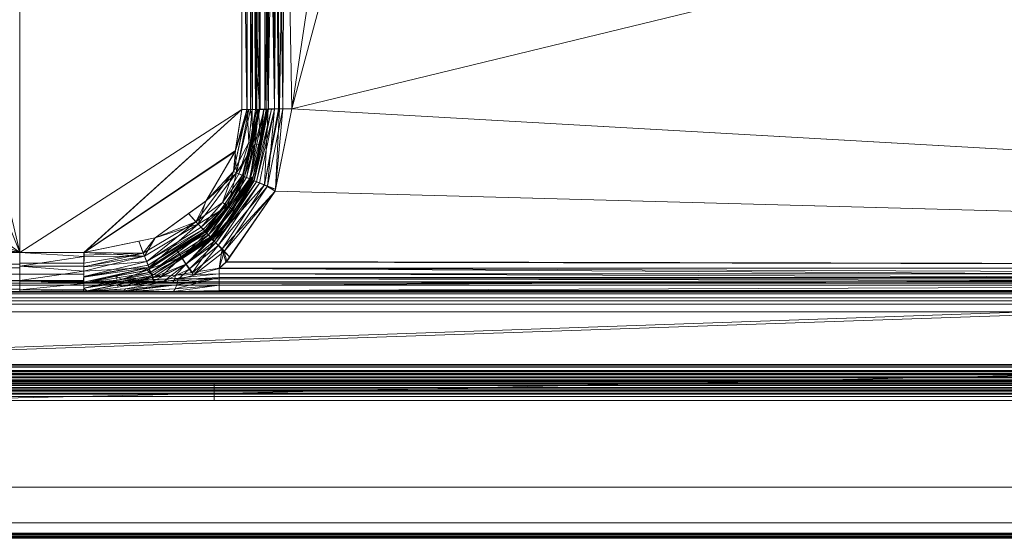
# Model space of a CAD drawing. Units: millimetres. Extents: x -5 to 855, y -5 to 495.
# Drawn here: x 406 to 502, y -5 to 46 of the extents above; entities that cross this region are included whole.
import ezdxf

# ---------------------------------------------------------------- set-up
doc = ezdxf.new("R2010")
doc.units = ezdxf.units.MM
doc.layers.add('1', color=7, linetype='CONTINUOUS', true_color=0xffffff)

msp = doc.modelspace()

# ---------------------------------------------------------------- linework, layer by layer
at = {"layer": '1', "color": 163, "linetype": 'Continuous', "lineweight": 13}
for points in [[(432.665, 37.063, 193.902), (446.241, 87.694, 192.801), (641.203, 87.685, 195.042)], [(439.146, 80.371, 192.898), (446.241, 87.694, 192.801), (432.665, 37.063, 193.902)], [(641.203, 87.685, 195.042), (707.393, 21.483, 196.234), (432.665, 37.063, 193.902)], [(707.386, 21.49, 197.134), (804.982, 87.678, 197.824), (433.012, 78.487, 193.778)], [(396.095, 65.153, 189.177), (406.002, 83.678, 189.1), (405.993, 23, 189.1)], [(406, 23, 190), (406, 83.678, 190), (396.101, 65.151, 190.077)], [(432.665, 37.063, 193.902), (432.02, 73.048, 193.002), (439.146, 80.371, 192.898)], [(433.012, 78.487, 193.778), (432.011, 73.071, 193.901), (707.386, 21.49, 197.134)], [(427.768, 73, 190.257), (427.768, 37, 190.257), (428.266, 37, 190.348)], [(428.266, 37, 190.348), (428.285, 73, 190.355), (427.768, 73, 190.257)], [(427.778, 73, 189.357), (428.606, 73, 189.515), (428.606, 37, 189.515), (427.778, 37, 189.357)], [(428.266, 37, 190.348), (428.283, 37, 190.359), (428.285, 73, 190.355)], [(428.285, 73, 190.355), (428.283, 37, 190.359), (428.781, 37, 190.667)], [(428.781, 37, 190.667), (428.822, 73, 190.708), (428.285, 73, 190.355)], [(429.466, 73, 190.078), (429.466, 37, 190.078), (428.606, 37, 189.515), (428.606, 73, 189.515)], [(428.781, 37, 190.667), (428.815, 37, 190.713), (428.822, 73, 190.708)], [(428.822, 73, 190.708), (428.815, 37, 190.713), (429.101, 37, 191.105)], [(429.101, 37, 191.105), (429.163, 73, 191.252), (428.822, 73, 190.708)], [(429.101, 37, 191.105), (429.143, 37, 191.258), (429.163, 73, 191.252)], [(429.163, 73, 191.252), (429.143, 37, 191.258), (429.245, 58.651, 191.638)], [(429.574, 37.03, 192.808), (429.588, 73.023, 192.393), (429.245, 58.651, 191.638)], [(430.01, 73, 190.95), (430.01, 37, 190.95), (429.466, 37, 190.078), (429.466, 73, 190.078)], [(429.588, 73.023, 192.393), (429.574, 37.03, 192.808), (430.336, 37.058, 193.879)], [(430.336, 37.058, 193.879), (429.978, 73.04, 193.017), (429.588, 73.023, 192.393)], [(430.336, 37.058, 193.879), (430.21, 73.045, 193.178), (429.978, 73.04, 193.017)], [(430.01, 73, 190.95), (430.119, 73, 191.369), (430.15, 44.302, 191.759)], [(430.15, 44.302, 191.759), (430.01, 37, 190.95), (430.01, 73, 190.95)], [(430.15, 44.302, 191.759), (430.119, 73, 191.369), (430.204, 73.009, 191.704)], [(430.204, 73.009, 191.704), (430.375, 37.022, 192.435), (430.15, 44.302, 191.759)], [(430.204, 73.009, 191.704), (430.364, 73.016, 191.97), (430.375, 37.022, 192.435)], [(430.928, 73.061, 193.675), (430.21, 73.045, 193.178), (430.336, 37.058, 193.879)], [(430.336, 37.058, 193.879), (431.344, 37.076, 194.531), (430.928, 73.061, 193.675)], [(430.364, 73.016, 191.97), (430.602, 73.027, 192.367), (430.949, 37.043, 193.22)], [(430.949, 37.043, 193.22), (430.375, 37.022, 192.435), (430.364, 73.016, 191.97)], [(430.602, 73.027, 192.367), (430.792, 73.031, 192.505), (430.949, 37.043, 193.22)], [(430.949, 37.043, 193.22), (430.792, 73.031, 192.505), (431.241, 73.041, 192.83)], [(431.344, 37.076, 194.531), (431.072, 73.062, 193.705), (430.928, 73.061, 193.675)], [(431.241, 73.041, 192.83), (431.774, 37.057, 193.734), (430.949, 37.043, 193.22)], [(432.011, 73.071, 193.901), (431.072, 73.062, 193.705), (431.457, 37.077, 194.554)], [(431.344, 37.076, 194.531), (431.457, 37.077, 194.554), (431.072, 73.062, 193.705)], [(431.241, 73.041, 192.83), (431.38, 73.042, 192.861), (431.774, 37.057, 193.734)], [(431.774, 37.057, 193.734), (431.38, 73.042, 192.861), (432.02, 73.048, 193.002)], [(431.457, 37.077, 194.554), (432.657, 37.086, 194.801), (432.011, 73.071, 193.901)], [(432.02, 73.048, 193.002), (432.665, 37.063, 193.902), (431.774, 37.057, 193.734)], [(432.011, 73.071, 193.901), (432.657, 37.086, 194.801), (707.386, 21.49, 197.134)], [(396.101, 65.151, 190.077), (391.491, 59.151, 190.113), (406, 23, 190)], [(427.768, 37, 190.257), (427.768, 62.854, 190.257), (406, 62.854, 190), (406, 23, 190)], [(406.002, 23, 189.1), (406.002, 62.854, 189.1), (427.778, 62.854, 189.357), (427.778, 37, 189.357)], [(391.491, 59.151, 190.113), (376.116, 44.818, 190.232), (406, 23, 190)], [(429.25, 44.302, 191.758), (429.245, 58.651, 191.638), (429.143, 37, 191.258)], [(429.245, 58.651, 191.638), (429.25, 44.302, 191.758), (429.574, 37.03, 192.808)], [(406, 23, 190), (376.116, 44.818, 190.232), (367.27, 39.166, 190.301)], [(429.143, 37, 191.258), (429.248, 40.65, 191.685), (429.25, 44.302, 191.758)], [(429.525, 37.028, 192.739), (429.25, 44.302, 191.758), (429.248, 40.65, 191.685)], [(429.525, 37.028, 192.739), (429.574, 37.03, 192.808), (429.25, 44.302, 191.758)], [(430.15, 44.302, 191.759), (430.142, 37.001, 191.56), (430.01, 37, 190.95)], [(430.375, 37.022, 192.435), (430.142, 37.001, 191.56), (430.15, 44.302, 191.759)], [(429.143, 37, 191.258), (429.245, 37, 191.634), (429.248, 40.65, 191.685)], [(429.248, 40.65, 191.685), (429.245, 37, 191.634), (429.525, 37.028, 192.739)], [(367.27, 39.166, 190.301), (352.719, 32.732, 190.414), (406, 23, 190)], [(427.768, 37, 190.257), (406, 23, 190), (412.285, 23, 190.074)], [(412.296, 23, 189.174), (406.002, 23, 189.1), (427.778, 37, 189.357)], [(427.13, 32.994, 190.249), (427.768, 37, 190.257), (412.285, 23, 190.074)], [(412.296, 23, 189.174), (427.778, 37, 189.357), (427.103, 32.897, 189.349)], [(426.939, 30.926, 190.359), (428.292, 37, 190.365), (428.266, 37, 190.348)], [(427.13, 32.994, 190.249), (426.939, 30.926, 190.359), (428.266, 37, 190.348)], [(428.292, 37, 190.365), (426.939, 30.926, 190.359), (428.448, 33.782, 190.685)], [(428.432, 37, 189.456), (427.236, 30.788, 189.52), (427.103, 32.897, 189.349)], [(427.103, 32.897, 189.349), (427.778, 37, 189.357), (428.432, 37, 189.456)], [(428.266, 37, 190.348), (427.768, 37, 190.257), (427.13, 32.994, 190.249)], [(429.055, 33.649, 190.034), (427.236, 30.788, 189.52), (428.608, 37, 189.55)], [(428.432, 37, 189.456), (428.608, 37, 189.55), (427.236, 30.788, 189.52)], [(429.392, 37.015, 192.213), (429.245, 37, 191.634), (427.906, 30.464, 191.816)], [(427.906, 30.464, 191.816), (428.015, 30.417, 192.406), (429.392, 37.015, 192.213)], [(429.525, 37.028, 192.739), (429.392, 37.015, 192.213), (428.015, 30.417, 192.406)], [(428.015, 30.417, 192.406), (428.217, 30.331, 192.998), (429.525, 37.028, 192.739)], [(429.952, 37.044, 193.34), (429.525, 37.028, 192.739), (428.217, 30.331, 192.998)], [(428.217, 30.331, 192.998), (428.526, 30.205, 193.559), (429.952, 37.044, 193.34)], [(428.448, 33.782, 190.685), (428.781, 37, 190.667), (428.292, 37, 190.365)], [(428.448, 33.782, 190.685), (428.785, 37, 190.673), (428.781, 37, 190.667)], [(428.785, 37, 190.673), (428.448, 33.782, 190.685), (428.792, 33.712, 191.184)], [(430.336, 37.058, 193.879), (429.952, 37.044, 193.34), (428.526, 30.205, 193.559)], [(428.526, 30.205, 193.559), (428.936, 30.04, 194.055), (430.336, 37.058, 193.879)], [(428.582, 33.756, 191.742), (429.247, 37, 191.669), (429.113, 37, 191.152)], [(429.113, 37, 191.152), (428.792, 33.712, 191.184), (428.582, 33.756, 191.742)], [(428.608, 37, 189.55), (429.288, 37, 189.914), (429.055, 33.649, 190.034)], [(428.792, 33.712, 191.184), (429.101, 37, 191.105), (428.785, 37, 190.673)], [(428.792, 33.712, 191.184), (429.113, 37, 191.152), (429.101, 37, 191.105)], [(430.375, 37.022, 192.435), (428.962, 30.008, 192.611), (428.814, 30.074, 192.171)], [(428.814, 30.074, 192.171), (430.256, 37.011, 191.986), (430.375, 37.022, 192.435)], [(430.256, 37.011, 191.986), (428.814, 30.074, 192.171), (428.887, 30.429, 191.709)], [(428.887, 30.429, 191.709), (430.142, 37, 191.56), (430.256, 37.011, 191.986)], [(430.336, 37.058, 193.879), (428.936, 30.04, 194.055), (429.971, 29.63, 194.751)], [(430.659, 37.033, 192.824), (429.192, 29.913, 193.027), (428.962, 30.008, 192.611)], [(428.962, 30.008, 192.611), (430.375, 37.022, 192.435), (430.659, 37.033, 192.824)], [(429.597, 33.542, 190.82), (429.055, 33.649, 190.034), (429.386, 37, 190.038)], [(429.288, 37, 189.914), (429.386, 37, 190.038), (429.055, 33.649, 190.034)], [(430.949, 37.043, 193.22), (429.496, 29.79, 193.396), (429.192, 29.913, 193.027)], [(429.192, 29.913, 193.027), (430.659, 37.033, 192.824), (430.949, 37.043, 193.22)], [(429.386, 37, 190.038), (429.893, 37, 190.676), (429.597, 33.542, 190.82)], [(429.487, 33.569, 191.638), (429.597, 33.542, 190.82), (429.926, 37, 190.792)], [(429.926, 37, 190.792), (430.142, 37, 191.56), (429.487, 33.569, 191.638)], [(430.264, 29.488, 193.912), (429.496, 29.79, 193.396), (430.949, 37.043, 193.22)], [(429.893, 37, 190.676), (429.926, 37, 190.792), (429.597, 33.542, 190.82)], [(429.971, 29.63, 194.751), (431.457, 37.077, 194.554), (431.344, 37.076, 194.531)], [(431.457, 37.077, 194.554), (429.971, 29.63, 194.751), (431.057, 29.2, 194.985)], [(429.971, 29.63, 194.751), (431.344, 37.076, 194.531), (430.336, 37.058, 193.879)], [(431.065, 29.175, 194.086), (430.264, 29.488, 193.912), (431.774, 37.057, 193.734)], [(430.949, 37.043, 193.22), (431.774, 37.057, 193.734), (430.264, 29.488, 193.912)], [(432.657, 37.086, 194.801), (431.019, 29.01, 194.99), (707.386, 21.49, 197.134)], [(707.393, 21.483, 196.234), (431.031, 29.01, 194.09), (432.665, 37.063, 193.902)], [(431.057, 29.2, 194.985), (432.657, 37.086, 194.801), (431.457, 37.077, 194.554)], [(431.774, 37.057, 193.734), (432.665, 37.063, 193.902), (431.065, 29.175, 194.086)], [(426.939, 30.926, 190.359), (427.463, 30.707, 190.72), (428.448, 33.782, 190.685)], [(428.792, 33.712, 191.184), (428.448, 33.782, 190.685), (427.463, 30.707, 190.72)], [(412.285, 23, 190.074), (419.279, 24.447, 190.157), (424.288, 28.085, 190.216), (427.13, 32.994, 190.249)], [(427.103, 32.897, 189.349), (424.25, 28.036, 189.315), (419.259, 24.436, 189.256), (412.296, 23, 189.174)], [(424.25, 28.036, 189.315), (427.103, 32.897, 189.349), (427.236, 30.788, 189.52)], [(426.939, 30.926, 190.359), (427.13, 32.994, 190.249), (424.288, 28.085, 190.216)], [(429.055, 33.649, 190.034), (428.028, 30.45, 190.069), (427.236, 30.788, 189.52)], [(427.463, 30.707, 190.72), (427.821, 30.556, 191.273), (428.792, 33.712, 191.184)], [(428.582, 33.756, 191.742), (428.792, 33.712, 191.184), (427.821, 30.556, 191.273)], [(427.821, 30.556, 191.273), (427.893, 30.399, 191.818), (428.582, 33.756, 191.742)], [(428.575, 30.226, 190.909), (428.028, 30.45, 190.069), (429.055, 33.649, 190.034)], [(429.055, 33.649, 190.034), (429.597, 33.542, 190.82), (428.575, 30.226, 190.909)], [(428.887, 30.429, 191.709), (428.575, 30.226, 190.909), (429.597, 33.542, 190.82)], [(429.597, 33.542, 190.82), (429.487, 33.569, 191.638), (428.887, 30.429, 191.709)], [(406, 23, 190), (352.719, 32.732, 190.414), (332.128, 28.493, 190.574)], [(424.288, 28.085, 190.216), (423.267, 26.008, 190.349), (426.939, 30.926, 190.359)], [(426.939, 30.926, 190.359), (423.267, 26.008, 190.349), (425.881, 27.906, 190.766)], [(425.881, 27.906, 190.766), (427.463, 30.707, 190.72), (426.939, 30.926, 190.359)], [(427.236, 30.788, 189.52), (423.485, 25.766, 189.51), (424.25, 28.036, 189.315)], [(426.383, 27.54, 190.115), (423.485, 25.766, 189.51), (427.236, 30.788, 189.52)], [(428.526, 30.205, 193.559), (428.217, 30.331, 192.998), (424.486, 24.688, 193.235)], [(424.486, 24.688, 193.235), (428.217, 30.331, 192.998), (426.436, 27.455, 192.539)], [(424.486, 24.688, 193.235), (424.732, 24.438, 193.767), (428.526, 30.205, 193.559)], [(428.936, 30.04, 194.055), (428.526, 30.205, 193.559), (424.732, 24.438, 193.767)], [(424.732, 24.438, 193.767), (425.048, 24.12, 194.236), (428.936, 30.04, 194.055)], [(427.146, 26.966, 192.281), (428.962, 30.008, 192.611), (425.036, 24.118, 192.808)], [(425.036, 24.118, 192.808), (428.962, 30.008, 192.611), (429.192, 29.913, 193.027)], [(429.192, 29.913, 193.027), (425.22, 23.93, 193.207), (425.036, 24.118, 192.808)], [(429.971, 29.63, 194.751), (428.936, 30.04, 194.055), (425.048, 24.12, 194.236)], [(425.22, 23.93, 193.207), (429.192, 29.913, 193.027), (429.496, 29.79, 193.396)], [(427.821, 30.556, 191.273), (427.463, 30.707, 190.72), (425.881, 27.906, 190.766)], [(425.881, 27.906, 190.766), (426.247, 27.656, 191.397), (427.821, 30.556, 191.273)], [(427.893, 30.399, 191.818), (426.079, 27.704, 191.955), (426.436, 27.455, 192.539)], [(426.247, 27.656, 191.397), (426.108, 27.746, 191.953), (427.893, 30.399, 191.818)], [(427.893, 30.399, 191.818), (427.821, 30.556, 191.273), (426.247, 27.656, 191.397)], [(427.236, 30.788, 189.52), (428.028, 30.45, 190.069), (426.383, 27.54, 190.115)], [(426.92, 27.182, 191.032), (426.383, 27.54, 190.115), (428.028, 30.45, 190.069)], [(428.217, 30.331, 192.998), (428.015, 30.417, 192.406), (426.436, 27.455, 192.539)], [(426.436, 27.455, 192.539), (428.015, 30.417, 192.406), (427.893, 30.399, 191.818)], [(426.758, 27.238, 191.837), (428.696, 30.141, 191.72), (428.814, 30.074, 192.171)], [(428.814, 30.074, 192.171), (427.146, 26.966, 192.281), (426.758, 27.238, 191.837)], [(428.575, 30.226, 190.909), (428.887, 30.429, 191.709), (426.787, 27.281, 191.835)], [(426.787, 27.281, 191.835), (426.92, 27.182, 191.032), (428.575, 30.226, 190.909)], [(428.028, 30.45, 190.069), (428.575, 30.226, 190.909), (426.92, 27.182, 191.032)], [(427.146, 26.966, 192.281), (428.814, 30.074, 192.171), (428.962, 30.008, 192.611)], [(428.015, 30.417, 192.406), (427.906, 30.464, 191.816), (427.893, 30.399, 191.818)], [(428.814, 30.074, 192.171), (428.696, 30.141, 191.72), (428.887, 30.429, 191.709)], [(425.048, 24.12, 194.236), (425.827, 23.345, 194.892), (429.971, 29.63, 194.751)], [(429.496, 29.79, 193.396), (425.456, 23.692, 193.558), (425.22, 23.93, 193.207)], [(425.456, 23.692, 193.558), (429.496, 29.79, 193.396), (430.264, 29.488, 193.912)], [(430.264, 29.488, 193.912), (426.04, 23.111, 194.05), (425.456, 23.692, 193.558)], [(431.019, 29.01, 194.99), (429.971, 29.63, 194.751), (425.827, 23.345, 194.892)], [(425.827, 23.345, 194.892), (426.567, 22.585, 195.118), (431.019, 29.01, 194.99)], [(426.04, 23.111, 194.05), (430.264, 29.488, 193.912), (431.031, 29.01, 194.09)], [(431.031, 29.01, 194.09), (426.588, 22.548, 194.219), (426.04, 23.111, 194.05)], [(707.386, 21.49, 197.134), (431.019, 29.01, 194.99), (426.2, 22.055, 195.129)], [(426.294, 22.12, 194.228), (431.031, 29.01, 194.09), (707.393, 21.483, 196.234)], [(431.019, 29.01, 194.99), (431.057, 29.2, 194.985), (429.971, 29.63, 194.751)], [(430.264, 29.488, 193.912), (431.065, 29.175, 194.086), (431.031, 29.01, 194.09)], [(325.051, 28.202, 190.629), (125.051, 28.202, 192.184), (36.977, 23, 192.868), (406, 23, 190)], [(406, 23, 190), (332.128, 28.493, 190.574), (325.051, 28.202, 190.629)], [(424.288, 28.085, 190.216), (422.533, 26.81, 190.195), (423.267, 26.008, 190.349)], [(423.485, 25.766, 189.51), (422.546, 26.807, 189.295), (424.25, 28.036, 189.315)], [(423.267, 26.008, 190.349), (423.786, 25.483, 190.817), (425.881, 27.906, 190.766)], [(426.383, 27.54, 190.115), (424.206, 25.026, 190.165), (423.485, 25.766, 189.51)], [(426.247, 27.656, 191.397), (425.881, 27.906, 190.766), (423.786, 25.483, 190.817)], [(423.786, 25.483, 190.817), (423.99, 25.276, 191.154), (426.247, 27.656, 191.397)], [(423.99, 25.276, 191.154), (424.14, 25.121, 191.535), (426.247, 27.656, 191.397)], [(426.108, 27.746, 191.953), (426.247, 27.656, 191.397), (424.14, 25.121, 191.535)], [(424.14, 25.121, 191.535), (424.232, 25.024, 191.936), (426.108, 27.746, 191.953)], [(424.492, 24.737, 190.637), (424.206, 25.026, 190.165), (426.383, 27.54, 190.115)], [(424.276, 25.024, 192.092), (426.108, 27.746, 191.953), (424.232, 25.024, 191.936)], [(426.436, 27.455, 192.539), (426.079, 27.704, 191.955), (424.276, 25.024, 192.092)], [(424.276, 25.024, 192.092), (424.315, 24.865, 192.668), (426.436, 27.455, 192.539)], [(426.436, 27.455, 192.539), (424.315, 24.865, 192.668), (424.486, 24.688, 193.235)], [(426.383, 27.54, 190.115), (426.92, 27.182, 191.032), (424.492, 24.737, 190.637)], [(426.92, 27.182, 191.032), (424.707, 24.524, 191.171), (424.492, 24.737, 190.637)], [(426.787, 27.281, 191.835), (424.843, 24.394, 191.732), (424.707, 24.524, 191.171)], [(424.707, 24.524, 191.171), (426.92, 27.182, 191.032), (426.787, 27.281, 191.835)], [(424.823, 24.339, 191.953), (426.758, 27.238, 191.837), (427.146, 26.966, 192.281)], [(426.787, 27.281, 191.835), (424.852, 24.381, 191.951), (424.843, 24.394, 191.732)], [(419.259, 24.436, 189.256), (422.546, 26.807, 189.295), (423.485, 25.766, 189.51)], [(423.267, 26.008, 190.349), (422.533, 26.81, 190.195), (419.279, 24.447, 190.157)], [(427.146, 26.966, 192.281), (424.909, 24.251, 192.383), (424.823, 24.339, 191.953)], [(425.036, 24.118, 192.808), (424.909, 24.251, 192.383), (427.146, 26.966, 192.281)], [(419.279, 24.447, 190.157), (418.1, 22.943, 190.322), (423.267, 26.008, 190.349)], [(423.267, 26.008, 190.349), (418.1, 22.943, 190.322), (418.442, 22.099, 190.896)], [(423.485, 25.766, 189.51), (418.214, 22.641, 189.482), (419.259, 24.436, 189.256)], [(418.663, 21.52, 190.243), (418.214, 22.641, 189.482), (423.485, 25.766, 189.51)], [(418.442, 22.099, 190.896), (423.786, 25.483, 190.817), (423.267, 26.008, 190.349)], [(423.99, 25.276, 191.154), (423.786, 25.483, 190.817), (418.442, 22.099, 190.896)], [(418.442, 22.099, 190.896), (418.575, 21.765, 191.312), (423.99, 25.276, 191.154)], [(424.14, 25.121, 191.535), (423.99, 25.276, 191.154), (418.575, 21.765, 191.312)], [(418.575, 21.765, 191.312), (418.673, 21.517, 191.781), (424.14, 25.121, 191.535)], [(423.485, 25.766, 189.51), (424.206, 25.026, 190.165), (418.663, 21.52, 190.243)], [(424.232, 25.024, 191.936), (424.14, 25.121, 191.535), (418.673, 21.517, 191.781)], [(419.279, 24.447, 190.157), (417.672, 24.115, 190.138), (418.1, 22.943, 190.322)], [(418.214, 22.641, 189.482), (417.684, 24.111, 189.238), (419.259, 24.436, 189.256)], [(418.841, 21.079, 190.793), (418.663, 21.52, 190.243), (424.206, 25.026, 190.165)], [(418.673, 21.517, 191.781), (418.701, 21.406, 192.283), (424.232, 25.024, 191.936)], [(424.249, 25.007, 192.093), (424.232, 25.024, 191.936), (418.701, 21.406, 192.283)], [(424.206, 25.026, 190.165), (424.492, 24.737, 190.637), (418.841, 21.079, 190.793)], [(418.841, 21.079, 190.793), (424.492, 24.737, 190.637), (424.707, 24.524, 191.171)], [(424.707, 24.524, 191.171), (418.974, 20.752, 191.416), (418.841, 21.079, 190.793)], [(418.974, 20.752, 191.416), (424.707, 24.524, 191.171), (424.843, 24.394, 191.732)], [(424.843, 24.394, 191.732), (419.058, 20.549, 192.07), (418.974, 20.752, 191.416)], [(419.074, 20.551, 192.091), (419.058, 20.549, 192.07), (424.843, 24.394, 191.732)], [(424.843, 24.394, 191.732), (424.778, 24.271, 191.956), (419.074, 20.551, 192.091)], [(424.315, 24.865, 192.668), (424.211, 24.982, 192.094), (421.434, 23.18, 192.19)], [(421.434, 23.18, 192.19), (421.858, 22.527, 193.329), (424.315, 24.865, 192.668)], [(421.858, 22.527, 193.329), (424.486, 24.688, 193.235), (424.315, 24.865, 192.668)], [(424.732, 24.438, 193.767), (424.486, 24.688, 193.235), (421.858, 22.527, 193.329)], [(421.858, 22.527, 193.329), (422.303, 21.847, 194.302), (424.732, 24.438, 193.767)], [(422.279, 21.87, 192.88), (421.926, 22.411, 192.023), (424.778, 24.271, 191.956)], [(424.778, 24.271, 191.956), (425.036, 24.118, 192.808), (422.279, 21.87, 192.88)], [(422.303, 21.847, 194.302), (425.048, 24.12, 194.236), (424.732, 24.438, 193.767)], [(424.276, 25.024, 192.092), (424.211, 24.982, 192.094), (424.315, 24.865, 192.668)], [(424.232, 25.024, 191.936), (424.249, 25.007, 192.093), (424.276, 25.024, 192.092)], [(424.843, 24.394, 191.732), (424.852, 24.381, 191.951), (424.778, 24.271, 191.956)], [(424.778, 24.271, 191.956), (424.823, 24.339, 191.953), (424.909, 24.251, 192.383)], [(424.909, 24.251, 192.383), (425.036, 24.118, 192.808), (424.778, 24.271, 191.956)], [(418.1, 22.943, 190.322), (417.672, 24.115, 190.138), (412.285, 23, 190.074)], [(412.296, 23, 189.174), (417.684, 24.111, 189.238), (418.214, 22.641, 189.482)], [(421.858, 22.527, 193.329), (421.434, 23.18, 192.19), (418.646, 21.37, 192.285)], [(422.279, 21.87, 192.88), (425.036, 24.118, 192.808), (425.22, 23.93, 193.207)], [(425.22, 23.93, 193.207), (422.615, 21.357, 193.614), (422.279, 21.87, 192.88)], [(425.048, 24.12, 194.236), (422.303, 21.847, 194.302), (422.916, 21.047, 194.799)], [(425.22, 23.93, 193.207), (425.456, 23.692, 193.558), (422.615, 21.357, 193.614)], [(423.065, 20.776, 193.988), (422.615, 21.357, 193.614), (425.456, 23.692, 193.558)], [(422.916, 21.047, 194.799), (425.827, 23.345, 194.892), (425.048, 24.12, 194.236)], [(425.827, 23.345, 194.892), (422.916, 21.047, 194.799), (425.536, 21.463, 195.139)], [(425.456, 23.692, 193.558), (426.04, 23.111, 194.05), (423.065, 20.776, 193.988)], [(425.536, 21.463, 195.139), (426.2, 22.055, 195.129), (425.827, 23.345, 194.892)], [(426.2, 22.055, 195.129), (426.567, 22.585, 195.118), (425.827, 23.345, 194.892)], [(406.001, 21.508, 189.397), (36.972, 21.508, 192.265), (36.97, 23, 191.968), (405.993, 23, 189.1)], [(406, 23, 190), (36.977, 23, 192.868), (36.978, 21.852, 193.096), (406, 21.852, 190.228)], [(406.001, 21.65, 189.341), (405.993, 23, 189.1), (412.296, 22.621, 189.193)], [(405.993, 23, 189.1), (412.296, 23, 189.174), (412.296, 22.621, 189.193)], [(406, 21.962, 190.185), (412.283, 21.962, 190.26), (412.285, 23, 190.074), (406, 23, 190)], [(412.296, 22.621, 189.193), (412.292, 21.67, 189.482), (406.001, 21.65, 189.341)], [(412.281, 21.585, 190.429), (418.442, 22.099, 190.896), (418.1, 22.943, 190.322)], [(418.1, 22.943, 190.322), (412.282, 21.95, 190.321), (412.281, 21.585, 190.429)], [(412.285, 22.749, 190.085), (412.282, 21.95, 190.321), (418.1, 22.943, 190.322)], [(412.285, 23, 190.074), (412.285, 22.749, 190.085), (418.1, 22.943, 190.322)], [(412.29, 21.152, 189.64), (412.292, 21.635, 189.493), (418.214, 22.641, 189.482)], [(418.214, 22.641, 189.482), (418.663, 21.52, 190.243), (412.29, 21.152, 189.64)], [(418.214, 22.641, 189.482), (412.292, 21.635, 189.493), (412.296, 22.621, 189.193)], [(418.214, 22.641, 189.482), (412.296, 22.621, 189.193), (412.296, 23, 189.174)], [(418.646, 21.37, 192.285), (418.835, 20.917, 193.393), (421.858, 22.527, 193.329)], [(421.858, 22.527, 193.329), (418.835, 20.917, 193.393), (419.89, 20.668, 194.24)], [(419.074, 20.551, 192.091), (421.926, 22.411, 192.023), (422.279, 21.87, 192.88)], [(419.89, 20.668, 194.24), (422.303, 21.847, 194.302), (421.858, 22.527, 193.329)], [(425.541, 21.439, 194.24), (423.065, 20.776, 193.988), (426.04, 23.111, 194.05)], [(426.04, 23.111, 194.05), (426.294, 22.12, 194.228), (425.541, 21.439, 194.24)], [(426.04, 23.111, 194.05), (426.588, 22.548, 194.219), (426.294, 22.12, 194.228)], [(406, 20.242, 190.242), (36.979, 20.242, 193.11), (36.972, 21.508, 192.265), (406.001, 21.508, 189.397)], [(406, 21.852, 190.228), (36.978, 21.852, 193.096), (36.984, 20.879, 193.747), (405.998, 20.879, 190.879)], [(405.998, 20.879, 190.879), (412.275, 20.879, 190.953), (412.283, 21.962, 190.26), (406, 21.962, 190.185)], [(406, 20.242, 190.242), (406.001, 21.65, 189.341), (412.29, 21.152, 189.64)], [(406.001, 21.65, 189.341), (412.292, 21.67, 189.482), (412.29, 21.152, 189.64)], [(418.673, 21.517, 191.781), (412.259, 20.103, 192.294), (417.907, 21.151, 192.291)], [(412.27, 20.577, 191.356), (412.259, 20.103, 192.294), (418.673, 21.517, 191.781)], [(418.673, 21.517, 191.781), (418.575, 21.765, 191.312), (412.27, 20.577, 191.356)], [(412.272, 20.652, 191.207), (412.27, 20.577, 191.356), (418.575, 21.765, 191.312)], [(418.575, 21.765, 191.312), (418.442, 22.099, 190.896), (412.272, 20.652, 191.207)], [(412.281, 21.585, 190.429), (412.272, 20.652, 191.207), (418.442, 22.099, 190.896)], [(418.663, 21.52, 190.243), (412.279, 19.953, 190.64), (412.29, 21.152, 189.64)], [(412.279, 19.953, 190.64), (418.663, 21.52, 190.243), (418.841, 21.079, 190.793)], [(418.47, 21.256, 192.291), (415.401, 20.686, 192.292), (416.006, 20.342, 193.264)], [(416.006, 20.342, 193.264), (418.835, 20.917, 193.393), (418.47, 21.256, 192.291)], [(417.907, 21.151, 192.291), (418.701, 21.406, 192.283), (418.673, 21.517, 191.781)], [(418.701, 21.406, 192.283), (417.907, 21.151, 192.291), (418.47, 21.256, 192.291)], [(418.835, 20.917, 193.393), (418.646, 21.37, 192.285), (418.47, 21.256, 192.291)], [(422.279, 21.87, 192.88), (419.117, 20.202, 192.925), (419.074, 20.551, 192.091)], [(420.085, 20.172, 193.566), (419.117, 20.202, 192.925), (422.279, 21.87, 192.88)], [(422.303, 21.847, 194.302), (419.89, 20.668, 194.24), (421.258, 20.784, 194.584)], [(422.279, 21.87, 192.88), (422.615, 21.357, 193.614), (420.085, 20.172, 193.566)], [(421.491, 20.354, 193.829), (420.085, 20.172, 193.566), (422.615, 21.357, 193.614)], [(421.258, 20.784, 194.584), (422.916, 21.047, 194.799), (422.303, 21.847, 194.302)], [(425.534, 20.9, 195.264), (425.535, 21.462, 195.139), (421.258, 20.784, 194.584)], [(421.491, 20.354, 193.829), (425.541, 21.439, 194.239), (425.54, 20.54, 194.439)], [(422.615, 21.357, 193.614), (423.065, 20.776, 193.988), (421.491, 20.354, 193.829)], [(425.535, 21.462, 195.139), (425.534, 20.9, 195.264), (425.536, 20.9, 195.264)], [(425.536, 20.9, 195.264), (425.539, 20.9, 195.264), (425.539, 21.462, 195.139), (425.537, 21.462, 195.139)], [(426.2, 22.055, 195.129), (425.539, 21.462, 195.139), (707.386, 21.49, 197.134)], [(566.462, 20.909, 196.257), (566.463, 21.476, 196.136), (425.539, 21.462, 195.139)], [(425.539, 21.462, 195.139), (425.539, 20.9, 195.264), (566.462, 20.909, 196.257)], [(425.542, 20.54, 194.439), (425.54, 20.54, 194.439), (425.541, 21.439, 194.239)], [(425.541, 21.439, 194.239), (425.544, 21.439, 194.24), (425.542, 20.54, 194.439)], [(425.544, 21.439, 194.24), (425.546, 21.439, 194.24), (425.544, 20.54, 194.439), (425.542, 20.54, 194.439)], [(707.393, 21.483, 196.234), (425.544, 21.439, 194.24), (426.294, 22.12, 194.228)], [(566.468, 20.555, 195.43), (425.544, 20.54, 194.439), (425.546, 21.439, 194.24)], [(425.546, 21.439, 194.24), (566.469, 21.461, 195.237), (566.468, 20.555, 195.43)], [(405.998, 20.879, 190.879), (36.984, 20.879, 193.747), (36.991, 20.228, 194.72), (405.996, 20.228, 191.852)], [(405.996, 20.185, 191.962), (412.262, 20.185, 192.036), (412.275, 20.879, 190.953), (405.998, 20.879, 190.879)], [(412.29, 21.152, 189.64), (412.282, 20.283, 190.365), (406, 20.242, 190.242)], [(406, 20.242, 190.242), (412.282, 20.283, 190.365), (412.279, 19.953, 190.64)], [(415.401, 20.686, 192.292), (412.259, 20.102, 192.293), (412.753, 20.068, 192.445)], [(412.268, 19.506, 191.522), (412.279, 19.953, 190.64), (418.841, 21.079, 190.793)], [(418.841, 21.079, 190.793), (418.974, 20.752, 191.416), (412.268, 19.506, 191.522)], [(412.268, 19.506, 191.522), (418.974, 20.752, 191.416), (418.088, 20.351, 192.087)], [(418.088, 20.351, 192.087), (412.578, 19.237, 192.064), (412.268, 19.506, 191.522)], [(412.753, 20.068, 192.445), (415.534, 20.302, 193.145), (415.401, 20.686, 192.292)], [(415.401, 20.686, 192.292), (415.534, 20.302, 193.145), (416.006, 20.342, 193.264)], [(416.056, 19.651, 192.812), (415.549, 19.838, 192.076), (418.986, 20.533, 192.09)], [(419.08, 20.6, 194.037), (418.835, 20.917, 193.393), (416.006, 20.342, 193.264)], [(418.986, 20.533, 192.09), (419.117, 20.202, 192.925), (416.056, 19.651, 192.812)], [(421.096, 20.211, 195.111), (421.188, 20.46, 194.811), (416.101, 20.119, 193.34)], [(416.17, 20.209, 193.176), (416.101, 20.119, 193.34), (421.188, 20.46, 194.811)], [(421.188, 20.46, 194.811), (421.258, 20.784, 194.584), (416.17, 20.209, 193.176)], [(416.349, 19.435, 192.753), (421.491, 20.354, 193.829), (421.38, 19.836, 194.191)], [(418.974, 20.752, 191.416), (419.058, 20.549, 192.07), (418.088, 20.351, 192.087)], [(418.088, 20.351, 192.087), (419.058, 20.549, 192.07), (419.059, 20.548, 192.091)], [(418.835, 20.917, 193.393), (419.08, 20.6, 194.037), (419.89, 20.668, 194.24)], [(419.117, 20.202, 192.925), (418.986, 20.533, 192.09), (419.074, 20.551, 192.091)], [(419.074, 20.551, 192.091), (419.059, 20.548, 192.091), (419.058, 20.549, 192.07)], [(421.188, 20.46, 194.811), (421.096, 20.211, 195.111), (425.532, 20.426, 195.592)], [(425.528, 20.111, 196.073), (425.532, 20.426, 195.592), (421.096, 20.211, 195.111)], [(425.532, 20.426, 195.592), (425.534, 20.9, 195.264), (421.188, 20.46, 194.811)], [(421.258, 20.784, 194.584), (421.188, 20.46, 194.811), (425.534, 20.9, 195.264)], [(421.231, 19.437, 194.672), (421.38, 19.836, 194.191), (425.54, 20.54, 194.439)], [(425.54, 20.54, 194.439), (425.536, 19.782, 194.963), (421.231, 19.437, 194.672)], [(425.54, 20.54, 194.439), (421.38, 19.836, 194.191), (421.491, 20.354, 193.829)], [(425.531, 20.111, 196.074), (425.534, 20.426, 195.592), (425.532, 20.426, 195.592), (425.528, 20.111, 196.073)], [(425.531, 20.111, 196.074), (425.533, 20.111, 196.074), (425.536, 20.426, 195.592), (425.534, 20.426, 195.592)], [(425.534, 20.426, 195.592), (425.536, 20.9, 195.264), (425.534, 20.9, 195.264), (425.532, 20.426, 195.592)], [(425.536, 20.426, 195.592), (425.533, 20.111, 196.074), (566.456, 20.112, 197.068)], [(425.534, 20.426, 195.592), (425.536, 20.426, 195.592), (425.539, 20.9, 195.264), (425.536, 20.9, 195.264)], [(425.539, 20.9, 195.264), (425.536, 20.426, 195.592), (566.46, 20.431, 196.584)], [(425.542, 20.54, 194.439), (425.538, 19.782, 194.963), (425.536, 19.782, 194.963), (425.54, 20.54, 194.439)], [(566.456, 20.112, 197.068), (566.46, 20.431, 196.584), (425.536, 20.426, 195.592)], [(425.542, 20.54, 194.439), (425.544, 20.54, 194.439), (425.541, 19.782, 194.963), (425.538, 19.782, 194.963)], [(566.46, 20.431, 196.584), (566.462, 20.909, 196.257), (425.539, 20.9, 195.264)], [(566.468, 20.555, 195.43), (566.464, 19.789, 195.953), (425.541, 19.782, 194.963)], [(425.541, 19.782, 194.963), (425.544, 20.54, 194.439), (566.468, 20.555, 195.43)], [(405.997, 19.397, 191.508), (36.988, 19.397, 194.376), (36.979, 20.242, 193.11), (406, 20.242, 190.242)], [(405.994, 19.1, 193), (37, 19.1, 195.868), (36.988, 19.397, 194.376), (405.997, 19.397, 191.508)], [(405.996, 20.228, 191.852), (36.991, 20.228, 194.72), (37, 20, 195.868), (405.994, 20, 193)], [(504.832, 20, 197.2), (37, 20, 197.2), (37, 19.787, 198.272), (504.832, 19.787, 198.272)], [(504.832, 19.787, 198.272), (37, 19.787, 198.272), (37, 19.18, 199.18), (504.832, 19.18, 199.18)], [(350.759, 20, 197.2), (425.524, 20, 196.639), (415.872, 20, 193.879)], [(350.759, 20, 197.2), (429.199, 20, 197.2), (429.199, 20, 196.665), (425.524, 20, 196.639)], [(405.994, 20, 193), (350.759, 20, 193.429), (350.759, 20, 197.2), (415.872, 20, 193.879)], [(405.996, 20.185, 191.962), (405.994, 20, 193), (412.259, 20.103, 192.294)], [(412.753, 20.068, 192.443), (412.259, 20.103, 192.294), (405.994, 20, 193)], [(413.349, 20.018, 192.754), (412.753, 20.068, 192.443), (405.994, 20, 193)], [(405.994, 20, 193), (413.717, 20, 193.069), (413.349, 20.018, 192.754)], [(415.872, 20, 193.879), (413.74, 20, 193.091), (405.994, 20, 193)], [(405.994, 20, 193), (413.74, 20, 193.091), (413.717, 20, 193.069)], [(412.262, 19.234, 192.06), (405.994, 19.1, 193), (405.997, 19.341, 191.65)], [(412.259, 20.103, 192.294), (412.262, 20.185, 192.036), (405.996, 20.185, 191.962)], [(405.997, 19.341, 191.65), (406, 20.242, 190.242), (412.279, 19.953, 190.64)], [(412.279, 19.953, 190.64), (412.266, 19.391, 191.75), (405.997, 19.341, 191.65)], [(405.997, 19.341, 191.65), (412.266, 19.391, 191.75), (412.262, 19.234, 192.06)], [(412.578, 19.237, 192.064), (412.262, 19.234, 192.06), (412.268, 19.506, 191.522)], [(412.627, 19.207, 192.17), (412.578, 19.237, 192.064), (415.549, 19.838, 192.076)], [(415.549, 19.838, 192.076), (415.642, 19.597, 192.734), (412.627, 19.207, 192.17)], [(413.038, 19.165, 192.379), (412.627, 19.207, 192.17), (416.349, 19.435, 192.753)], [(416.17, 20.209, 193.176), (412.753, 20.068, 192.445), (413.046, 20.044, 192.597)], [(416.349, 19.435, 192.753), (416.238, 19.29, 193.017), (413.038, 19.165, 192.379)], [(413.046, 20.044, 192.597), (416.101, 20.119, 193.34), (416.17, 20.209, 193.176)], [(416.101, 20.119, 193.34), (413.046, 20.044, 192.597), (413.349, 20.018, 192.754)], [(413.349, 20.018, 192.754), (416.027, 20.053, 193.515), (416.101, 20.119, 193.34)], [(416.027, 20.053, 193.515), (413.349, 20.018, 192.754), (413.54, 20.009, 192.917)], [(413.54, 20.009, 192.917), (415.95, 20.013, 193.695), (416.027, 20.053, 193.515)], [(415.95, 20.013, 193.695), (413.54, 20.009, 192.917), (413.717, 20, 193.069)], [(415.95, 20.013, 193.695), (413.717, 20, 193.069), (413.74, 20, 193.091)], [(413.74, 20, 193.091), (415.872, 20, 193.879), (415.95, 20.013, 193.695)], [(416.056, 19.651, 192.812), (415.642, 19.597, 192.734), (415.549, 19.838, 192.076)], [(415.95, 20.013, 193.695), (415.872, 20, 193.879), (420.87, 20, 195.844)], [(416.027, 20.053, 193.515), (415.95, 20.013, 193.695), (420.987, 20.054, 195.464)], [(420.87, 20, 195.844), (420.987, 20.054, 195.464), (415.95, 20.013, 193.695)], [(415.997, 19.121, 193.585), (416.119, 19.185, 193.296), (421.231, 19.437, 194.672)], [(421.231, 19.437, 194.672), (421.057, 19.186, 195.236), (415.997, 19.121, 193.585)], [(416.101, 20.119, 193.34), (416.027, 20.053, 193.515), (421.096, 20.211, 195.111)], [(420.987, 20.054, 195.464), (421.096, 20.211, 195.111), (416.027, 20.053, 193.515)], [(416.056, 19.651, 192.812), (419.117, 20.202, 192.925), (419.276, 20.067, 193.414)], [(416.119, 19.185, 193.296), (416.238, 19.29, 193.017), (421.38, 19.836, 194.191)], [(421.38, 19.836, 194.191), (421.231, 19.437, 194.672), (416.119, 19.185, 193.296)], [(421.38, 19.836, 194.191), (416.238, 19.29, 193.017), (416.349, 19.435, 192.753)], [(420.085, 20.172, 193.566), (419.276, 20.067, 193.414), (419.117, 20.202, 192.925)], [(420.987, 20.054, 195.464), (420.87, 20, 195.844), (425.524, 20, 196.638)], [(421.096, 20.211, 195.111), (420.987, 20.054, 195.464), (425.528, 20.111, 196.073)], [(425.524, 20, 196.638), (425.528, 20.111, 196.073), (420.987, 20.054, 195.464)], [(421.057, 19.186, 195.236), (421.231, 19.437, 194.672), (425.536, 19.782, 194.963)], [(425.536, 19.782, 194.963), (425.531, 19.277, 195.734), (421.057, 19.186, 195.236)], [(425.531, 20.111, 196.074), (425.528, 20.111, 196.073), (425.524, 20, 196.638)], [(425.524, 20, 196.638), (425.527, 20, 196.639), (425.531, 20.111, 196.074)], [(425.527, 20, 196.639), (425.529, 20, 196.639), (425.533, 20.111, 196.074), (425.531, 20.111, 196.074)], [(425.533, 20.111, 196.074), (425.529, 20, 196.639), (504.832, 20, 197.2)], [(425.538, 19.782, 194.963), (425.533, 19.277, 195.734), (425.531, 19.277, 195.734), (425.536, 19.782, 194.963)], [(566.456, 20.112, 197.068), (425.533, 20.111, 196.074), (504.832, 20, 197.2)], [(425.538, 19.782, 194.963), (425.541, 19.782, 194.963), (425.535, 19.277, 195.734), (425.533, 19.277, 195.734)], [(566.464, 19.789, 195.953), (566.459, 19.279, 196.727), (425.535, 19.277, 195.734)], [(425.535, 19.277, 195.734), (425.541, 19.782, 194.963), (566.464, 19.789, 195.953)], [(429.199, 20, 196.665), (429.199, 20, 197.2), (504.832, 20, 197.2)], [(504.832, 19.18, 199.18), (37, 19.18, 199.18), (37, 18.272, 199.787), (504.832, 18.272, 199.787)], [(504.832, 18.955, 197.927), (37, 18.955, 197.927), (37, 19.1, 197.2), (504.832, 19.1, 197.2)], [(504.832, 18.544, 198.544), (37, 18.544, 198.544), (37, 18.955, 197.927), (504.832, 18.955, 197.927)], [(504.832, 17.927, 198.955), (37, 17.927, 198.955), (37, 18.544, 198.544), (504.832, 18.544, 198.544)], [(415.872, 19.1, 193.879), (350.759, 19.1, 197.2), (350.759, 19.1, 193.429), (405.994, 19.1, 193)], [(415.872, 19.1, 193.879), (425.524, 19.1, 196.639), (350.759, 19.1, 197.2)], [(425.524, 19.1, 196.639), (429.199, 19.1, 196.665), (429.199, 19.1, 197.2), (350.759, 19.1, 197.2)], [(405.994, 19.1, 193), (412.262, 19.234, 192.06), (412.627, 19.207, 192.17)], [(405.994, 19.1, 193), (412.627, 19.207, 192.17), (413.099, 19.159, 192.41)], [(413.099, 19.159, 192.41), (413.721, 19.1, 193.064), (405.994, 19.1, 193)], [(405.994, 19.1, 193), (413.74, 19.1, 193.091), (415.872, 19.1, 193.879)], [(413.721, 19.1, 193.064), (413.74, 19.1, 193.091), (405.994, 19.1, 193)], [(412.627, 19.207, 192.17), (412.269, 19.233, 192.059), (412.578, 19.237, 192.064)], [(413.099, 19.159, 192.41), (413.038, 19.165, 192.379), (416.238, 19.29, 193.017)], [(416.238, 19.29, 193.017), (416.119, 19.185, 193.296), (413.099, 19.159, 192.41)], [(413.517, 19.119, 192.85), (413.099, 19.159, 192.41), (416.119, 19.185, 193.296)], [(416.119, 19.185, 193.296), (415.997, 19.121, 193.585), (413.517, 19.119, 192.85)], [(413.721, 19.1, 193.064), (413.517, 19.119, 192.85), (415.997, 19.121, 193.585)], [(413.74, 19.1, 193.091), (413.721, 19.1, 193.064), (415.997, 19.121, 193.585)], [(415.997, 19.121, 193.585), (415.872, 19.1, 193.879), (413.74, 19.1, 193.091)], [(420.87, 19.1, 195.844), (415.872, 19.1, 193.879), (415.997, 19.121, 193.585)], [(415.997, 19.121, 193.585), (421.057, 19.186, 195.236), (420.87, 19.1, 195.844)], [(425.524, 19.1, 196.639), (420.87, 19.1, 195.844), (421.057, 19.186, 195.236)], [(421.057, 19.186, 195.236), (425.531, 19.277, 195.734), (425.524, 19.1, 196.639)], [(425.524, 19.1, 196.639), (425.531, 19.277, 195.734), (425.533, 19.277, 195.734)], [(425.533, 19.277, 195.734), (425.535, 19.277, 195.734), (425.529, 19.1, 196.639), (425.527, 19.1, 196.639)], [(504.832, 19.1, 197.2), (425.529, 19.1, 196.639), (425.535, 19.277, 195.734)], [(504.832, 19.1, 197.2), (425.535, 19.277, 195.734), (566.459, 19.279, 196.727)], [(504.832, 19.1, 197.2), (429.199, 19.1, 197.2), (429.199, 19.1, 196.665)], [(12, 0, 200), (812.833, 17.794, 200), (513.432, 17.2, 200)], [(12, 0, 200), (838, 0, 200), (813.015, 17.794, 200), (812.833, 17.794, 200)], [(504.832, 18.272, 199.787), (37, 18.272, 199.787), (37, 17.2, 200), (504.832, 17.2, 200)], [(504.832, 17.2, 199.1), (37, 17.2, 199.1), (37, 17.927, 198.955), (504.832, 17.927, 198.955)], [(12, 0, 200), (513.432, 17.2, 200), (504.832, 17.2, 200)], [(504.832, 17.2, 200), (37, 17.2, 200), (12, 0, 200)], [(838, 0, 199.1), (12, 0, 199.1), (37, 17.2, 199.1), (504.832, 17.2, 199.1)], [(796.838, 11.766, 180.692), (53.246, 11.766, 180.692), (52.646, 11.43, 180.877), (797.438, 11.43, 180.877)], [(796.194, 11.899, 180.332), (53.89, 11.899, 180.332), (53.246, 11.766, 180.692), (796.838, 11.766, 180.692)], [(795.55, 12.033, 179.973), (54.534, 12.033, 179.973), (53.89, 11.899, 180.332), (796.194, 11.899, 180.332)], [(61.444, 12.033, 175.1), (54.534, 12.033, 179.973), (795.55, 12.033, 179.973), (788.64, 12.033, 175.1)], [(60.841, 11.433, 175.1), (61.444, 12.033, 175.1), (788.64, 12.033, 175.1), (789.243, 11.433, 175.1)], [(798.412, 10.704, 181.049), (51.672, 10.704, 181.049), (51.502, 10.527, 181.043), (798.582, 10.527, 181.043)], [(798.038, 11.094, 181.061), (52.046, 11.094, 181.061), (51.672, 10.704, 181.049), (798.412, 10.704, 181.049)], [(797.438, 11.43, 180.877), (52.646, 11.43, 180.877), (52.046, 11.094, 181.061), (798.038, 11.094, 181.061)], [(797.828, 10.44, 180.45), (52.256, 10.44, 180.45), (52.63, 10.829, 180.462), (797.454, 10.829, 180.462)], [(797.454, 10.829, 180.462), (52.63, 10.829, 180.462), (52.8, 11.006, 180.468), (797.284, 11.006, 180.468)], [(797.284, 11.006, 180.468), (52.8, 11.006, 180.468), (53.073, 11.159, 180.384), (797.011, 11.159, 180.384)], [(797.011, 11.159, 180.384), (53.073, 11.159, 180.384), (53.345, 11.312, 180.3), (796.739, 11.312, 180.3)], [(796.739, 11.312, 180.3), (53.345, 11.312, 180.3), (53.638, 11.372, 180.136), (796.446, 11.372, 180.136)], [(796.446, 11.372, 180.136), (53.638, 11.372, 180.136), (53.931, 11.433, 179.973), (796.153, 11.433, 179.973)], [(53.931, 11.433, 179.973), (60.841, 11.433, 175.1), (789.243, 11.433, 175.1), (796.153, 11.433, 179.973)], [(50.371, 10.1, 181.538), (30.598, 10.1, 195.482), (819.486, 10.1, 195.482), (799.713, 10.1, 181.538)], [(799.42, 10.161, 181.375), (50.664, 10.161, 181.375), (50.371, 10.1, 181.538), (799.713, 10.1, 181.538)], [(799.672, 9.634, 181.179), (50.412, 9.634, 181.179), (51.056, 9.767, 180.819), (799.028, 9.767, 180.819)], [(799.127, 10.222, 181.211), (50.957, 10.222, 181.211), (50.664, 10.161, 181.375), (799.42, 10.161, 181.375)], [(798.854, 10.374, 181.127), (51.229, 10.374, 181.127), (50.957, 10.222, 181.211), (799.127, 10.222, 181.211)], [(799.028, 9.767, 180.819), (51.056, 9.767, 180.819), (51.656, 10.103, 180.634), (798.428, 10.103, 180.634)], [(798.582, 10.527, 181.043), (51.502, 10.527, 181.043), (51.229, 10.374, 181.127), (798.854, 10.374, 181.127)], [(798.428, 10.103, 180.634), (51.656, 10.103, 180.634), (52.256, 10.44, 180.45), (797.828, 10.44, 180.45)], [(425.042, 10.1, 195.482), (291.144, 10.1, 195.482), (291.144, 9.978, 196.094), (425.042, 9.978, 196.094)], [(425.042, 9.978, 196.094), (291.144, 9.978, 196.094), (291.144, 9.631, 196.613), (425.042, 9.631, 196.613)], [(558.939, 10.1, 195.482), (425.042, 10.1, 195.482), (425.042, 9.978, 196.094), (558.939, 9.978, 196.094)], [(558.939, 9.978, 196.094), (425.042, 9.978, 196.094), (425.042, 9.631, 196.613), (558.939, 9.631, 196.613)], [(29.995, 9.5, 195.482), (49.768, 9.5, 181.538), (800.316, 9.5, 181.538), (820.089, 9.5, 195.482)], [(800.316, 9.5, 181.538), (49.768, 9.5, 181.538), (50.412, 9.634, 181.179), (799.672, 9.634, 181.179)], [(425.042, 9.631, 196.613), (291.144, 9.631, 196.613), (291.144, 9.112, 196.96), (425.042, 9.112, 196.96)], [(425.042, 9.424, 195.864), (291.144, 9.424, 195.864), (291.144, 9.5, 195.482), (425.042, 9.5, 195.482)], [(425.042, 9.207, 196.189), (291.144, 9.207, 196.189), (291.144, 9.424, 195.864), (425.042, 9.424, 195.864)], [(425.042, 8.883, 196.406), (291.144, 8.883, 196.406), (291.144, 9.207, 196.189), (425.042, 9.207, 196.189)], [(425.042, 9.112, 196.96), (291.144, 9.112, 196.96), (291.144, 8.5, 197.082), (425.042, 8.5, 197.082)], [(425.042, 8.5, 196.482), (291.144, 8.5, 196.482), (291.144, 8.883, 196.406), (425.042, 8.883, 196.406)], [(558.939, 9.631, 196.613), (425.042, 9.631, 196.613), (425.042, 9.112, 196.96), (558.939, 9.112, 196.96)], [(558.939, 9.424, 195.864), (425.042, 9.424, 195.864), (425.042, 9.5, 195.482), (558.939, 9.5, 195.482)], [(558.939, 9.207, 196.189), (425.042, 9.207, 196.189), (425.042, 9.424, 195.864), (558.939, 9.424, 195.864)], [(558.939, 8.883, 196.406), (425.042, 8.883, 196.406), (425.042, 9.207, 196.189), (558.939, 9.207, 196.189)], [(558.939, 9.112, 196.96), (425.042, 9.112, 196.96), (425.042, 8.5, 197.082), (558.939, 8.5, 197.082)], [(558.939, 8.5, 196.482), (425.042, 8.5, 196.482), (425.042, 8.883, 196.406), (558.939, 8.883, 196.406)], [(28.113, 8.5, 196.482), (821.971, 8.5, 196.482), (835.042, -4.5, 196.482), (15.042, -4.5, 196.482)], [(834.032, -3.496, 197.082), (821.971, 8.5, 197.082), (28.113, 8.5, 197.082), (16.051, -3.496, 197.082)], [(12, 0, 199.1), (838, 0, 199.1), (834.032, -3.496, 197.082), (16.051, -3.496, 197.082)], [(12, -4.85, 197.2), (838, -4.85, 197.2), (838, 0, 200), (12, 0, 200)], [(838, -4.55, 196.473), (12, -4.55, 196.473), (15.042, -4.5, 196.502), (835.042, -4.5, 196.502)], [(12, -4.55, 196.473), (838, -4.55, 196.473), (838, -4.669, 196.435), (12, -4.669, 196.435)], [(12, -4.669, 196.435), (838, -4.669, 196.435), (838, -4.793, 196.448), (12, -4.793, 196.448)], [(12, -4.793, 196.448), (838, -4.793, 196.448), (838, -4.901, 196.51), (12, -4.901, 196.51)], [(15.042, -4.5, 196.502), (15.042, -4.5, 196.482), (835.042, -4.5, 196.482), (835.042, -4.5, 196.502)], [(12, -4.93, 197.133), (838, -4.93, 197.133), (838, -4.85, 197.2), (12, -4.85, 197.2)], [(12, -4.901, 196.51), (838, -4.901, 196.51), (838, -4.974, 196.611), (12, -4.974, 196.611)], [(12, -4.982, 197.043), (838, -4.982, 197.043), (838, -4.93, 197.133), (12, -4.93, 197.133)], [(12, -4.974, 196.611), (838, -4.974, 196.611), (838, -5, 196.733), (12, -5, 196.733)], [(12, -5, 196.94), (838, -5, 196.94), (838, -4.982, 197.043), (12, -4.982, 197.043)], [(838, -5, 196.94), (12, -5, 196.94), (12, -5, 196.733), (838, -5, 196.733)]]:
    msp.add_3dface(points, dxfattribs=at)

doc.saveas('drawing.dxf')
